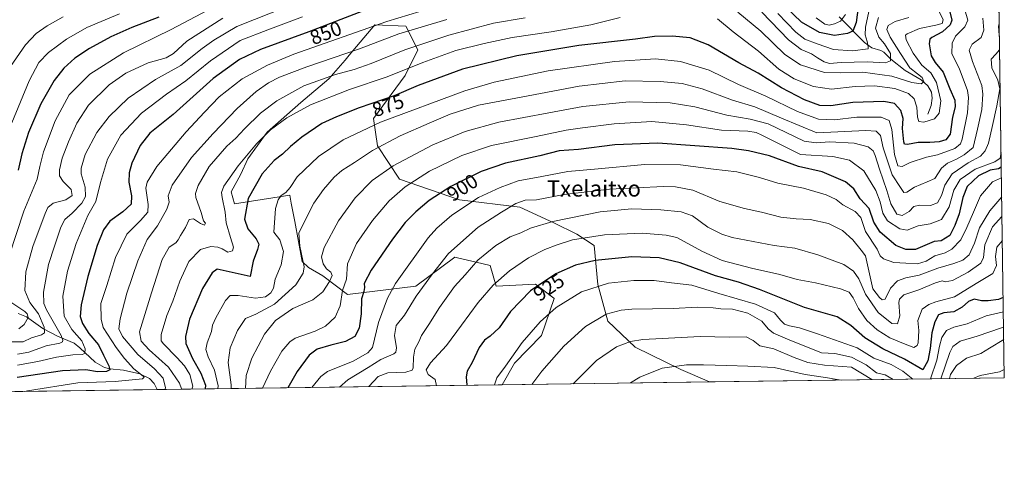
# Model space of a CAD drawing. Units: metres. Extents: x 593204 to 596627, y 4773024 to 4775384.
# Drawn here: x 596141 to 596627, y 4773024 to 4773248 of the extents above; entities that cross this region are included whole.
import ezdxf
from ezdxf.enums import TextEntityAlignment as Align

# ---------------------------------------------------------------- set-up
doc = ezdxf.new("R2010")
doc.units = ezdxf.units.M
doc.header["$MEASUREMENT"] = 0
for name, color, linetype, lineweight in [('Arbolado forestal CxS', 92, 'Continuous', 0), ('Comarca CxS', 21, 'Continuous', 0), ('Comunidad Autónoma CxS', 142, 'Continuous', 0), ('Corriente natural lineal', 142, 'Continuous', 13), ('Curva de nivel maestra', 30, 'Continuous', 30), ('Curva de nivel normal', 30, 'Continuous', 0), ('Municipio CxS', 4, 'Continuous', 0), ('Provincia CxS', 1, 'Continuous', 0), ('Rótulo de curva de nivel directora', 7, 'Continuous', 0), ('Texto cartográfico', 7, 'Continuous', 0)]:
    doc.layers.add(name, color=color, linetype=linetype, lineweight=lineweight)
doc.styles.add('Style-Arial', font='txt')

# ---------------------------------------------------------------- blocks, each defined once
blk = doc.blocks.new('*U6')
at = {"layer": 'Arbolado forestal CxS', "color": 92, "linetype": 'Continuous', "lineweight": 0}
blk.add_polyline3d([(596620.0864000004, 4773537.029200001, 928.7592000000004), (596626.7100000001, 4773070.82, 945.885500000004), (596481.1984000001, 4773068.795600001, 947.2075000000042), (596467.0104, 4773074.847899999, 945.2911000000023), (596444.5208999999, 4773086.008300001, 940.3776000000071), (596431.0208999999, 4773098.738299999, 935.5890999999974), (596426.0328000003, 4773116.907099999, 928.8503999999957), (596424.2808999997, 4773136.233100001, 921.1212999999989), (596415.5817, 4773141.712099999, 918.0917999999948), (596404.3356, 4773147.2917, 914.4575999999943), (596387.4426999995, 4773155.021299999, 909.7578000000068), (596357.6331000002, 4773158.768100001, 902.5265999999974), (596328.0887000002, 4773168.9243, 892.1613999999972), (596317.2928999999, 4773185.397700001, 883.560500000007), (596315.3028999995, 4773198.955499999, 877.4444999999978), (596330.8413000006, 4773220.163100001, 870.2030999999989), (596337.0982999997, 4773232.753699999, 865.5825000000042), (596331.2094999999, 4773244.5407, 856.9257999999973), (596315.9332999998, 4773245.145500001, 853.5987000000023), (596303.1675000006, 4773230.087300001, 859.2348000000056), (596301.1908999998, 4773227.756300001, 860.001000000004), (596293.1555000005, 4773218.4463, 864.137600000002), (596279.2873000001, 4773206.798900001, 867.2967999999966), (596262.7411000002, 4773192.049100001, 869.0359000000027), (596253.2751000002, 4773178.944900001, 869.9618000000047), (596249.7748999996, 4773171.381100001, 870.9443000000028), (596244.9501, 4773162.585700001, 871.1742999999988), (596246.6206999999, 4773156.7437, 872.8604999999952), (596273.9080999997, 4773160.9573, 880.0590999999986), (596274.6529000001, 4773156.9849, 881.0966999999946), (596276.3343000002, 4773148.015100001, 882.9106999999932), (596280.0253, 4773128.321699999, 883.9179000000004), (596283.0828999998, 4773125.262900001, 885.2391000000061), (596290.2181000002, 4773121.183499999, 888.1156000000047), (596302.4521000005, 4773112.004699999, 895.122000000003), (596336.0944999997, 4773116.084899999, 908.1236000000064), (596355.4639999997, 4773130.362299999, 910.6359999999986), (596356.7610999999, 4773130.0571, 911.0905999999959), (596365.9024999999, 4773127.9057, 914.202099999995), (596372.7953000005, 4773126.283500001, 916.2127999999939), (596375.8532999996, 4773116.085700001, 919.6796999999933), (596395.2222999996, 4773117.104900001, 924.0191000000051), (596404.2326999997, 4773110.093900001, 927.8071999999958), (596404.3973000003, 4773109.9659, 927.874800000005), (596398.2172999998, 4773091.692100001, 930.8377999999939), (596384.9051000001, 4773078.097899999, 930.436400000006), (596378.7977, 4773067.370999999, 930.6579000000056), (595798.6481, 4773059.299900001, 790.8916000000027)], dxfattribs=at)
blk = doc.blocks.new('*U13')
at = {"layer": 'Arbolado forestal CxS', "color": 92, "linetype": 'Continuous', "lineweight": 0}
blk.add_polyline3d([(596328.0887000002, 4773168.9243, 892.1613999999972), (596357.6331000002, 4773158.768100001, 902.5265999999974), (596387.4426999995, 4773155.021299999, 909.7578000000068), (596404.3356, 4773147.2917, 914.4575999999943), (596415.5817, 4773141.712099999, 918.0917999999948), (596424.2808999997, 4773136.233100001, 921.1212999999989), (596426.0328000003, 4773116.907099999, 928.8503999999957), (596431.0208999999, 4773098.738299999, 935.5890999999974), (596444.5208999999, 4773086.008300001, 940.3776000000071), (596467.0104, 4773074.847899999, 945.2911000000023), (596481.1984000001, 4773068.795600001, 947.2075000000042), (596378.7977, 4773067.370999999, 930.6579000000056), (596384.9051000001, 4773078.097899999, 930.436400000006), (596398.2172999998, 4773091.692100001, 930.8377999999939), (596404.3973000003, 4773109.9659, 927.874800000005), (596404.2326999997, 4773110.093900001, 927.8071999999958), (596395.2222999996, 4773117.104900001, 924.0191000000051), (596375.8532999996, 4773116.085700001, 919.6796999999933), (596372.7953000005, 4773126.283500001, 916.2127999999939), (596365.9024999999, 4773127.9057, 914.202099999995), (596356.7610999999, 4773130.0571, 911.0905999999959), (596355.4639999997, 4773130.362299999, 910.6359999999986), (596336.0944999997, 4773116.084899999, 908.1236000000064), (596302.4521000005, 4773112.004699999, 895.122000000003), (596290.2181000002, 4773121.183499999, 888.1156000000047), (596283.0828999998, 4773125.262900001, 885.2391000000061), (596280.0253, 4773128.321699999, 883.9179000000004), (596276.3343000002, 4773148.015100001, 882.9106999999932), (596274.6529000001, 4773156.9849, 881.0966999999946), (596273.9080999997, 4773160.9573, 880.0590999999986), (596246.6206999999, 4773156.7437, 872.8604999999952), (596244.9501, 4773162.585700001, 871.1742999999988), (596249.7748999996, 4773171.381100001, 870.9443000000028), (596253.2751000002, 4773178.944900001, 869.9618000000047), (596262.7411000002, 4773192.049100001, 869.0359000000027), (596279.2873000001, 4773206.798900001, 867.2967999999966), (596293.1555000005, 4773218.4463, 864.137600000002), (596301.1908999998, 4773227.756300001, 860.001000000004), (596303.1675000006, 4773230.087300001, 859.2348000000056), (596315.9332999998, 4773245.145500001, 853.5987000000023), (596331.2094999999, 4773244.5407, 856.9257999999973), (596337.0982999997, 4773232.753699999, 865.5825000000042), (596330.8413000006, 4773220.163100001, 870.2030999999989), (596315.3028999995, 4773198.955499999, 877.4444999999978), (596317.2928999999, 4773185.397700001, 883.560500000007)], close=True, dxfattribs=at)

msp = doc.modelspace()

# ---------------------------------------------------------------- linework, layer by layer
at = {"layer": 'Arbolado forestal CxS', "color": 92, "linetype": 'Continuous', "lineweight": 0, "extrusion": (-0.0005214534367901913, 0.03670306021160768, 0.9993260796443854), "elevation": 175820.4407008248, "flags": 128}
msp.add_lwpolyline([(-664372.3775288812, -4761334.757800753), (-664372.3775288812, -4760868.187119726)], dxfattribs=at)
at = {"layer": 'Arbolado forestal CxS', "color": 92, "linetype": 'Continuous', "lineweight": 0, "extrusion": (-0.394643632810223, -0.005490238727805636, 0.9188178602753984), "elevation": -260707.2694462201, "flags": 128}
msp.add_lwpolyline([(-4764309.593343833, 609283.5816642599), (-4764309.593343833, 609098.1695268096)], dxfattribs=at)
at = {"layer": 'Arbolado forestal CxS', "color": 92, "linetype": 'Continuous', "lineweight": 0, "extrusion": (-0.159515232185309, -0.002219176022206895, 0.9871929730091525), "elevation": -104805.0400925053, "flags": 128}
msp.add_lwpolyline([(-4764309.519857544, 654482.3506735554), (-4764309.519857543, 654378.6113724881)], dxfattribs=at)
at = {"layer": 'Arbolado forestal CxS', "color": 92, "linetype": 'Continuous', "lineweight": 0, "extrusion": (0.009083053440817467, 0.0001263660998757014, 0.9999587402347159), "elevation": 6968.19310808931, "flags": 128}
msp.add_lwpolyline([(596593.5065567571, 4773069.977565738), (596447.9889515731, 4773067.953165723)], dxfattribs=at)
at = {"layer": 'Arbolado forestal CxS', "color": 92, "linetype": 'Continuous', "lineweight": 0, "extrusion": (-0.1603513734536977, -0.002230838646252133, 0.9870574757279574), "elevation": -105404.4011894558, "flags": 128}
msp.add_lwpolyline([(-4764309.395010784, 654110.5889013959), (-4764309.395010784, 653695.3691528593)], dxfattribs=at)
at = {"layer": 'Arbolado forestal CxS', "color": 92, "linetype": 'Continuous', "lineweight": 0}
msp.add_polyline3d([(596481.1980999997, 4773068.795700001, 947.2075000000042), (596467.0104, 4773074.847899999, 945.2911000000023), (596444.5208999999, 4773086.008300001, 940.3776000000071), (596431.0208999999, 4773098.738299999, 935.5890999999974), (596426.0328000003, 4773116.907099999, 928.8503999999957), (596424.2808999997, 4773136.233100001, 921.1212999999989), (596415.5817, 4773141.712099999, 918.0917999999948), (596404.3356, 4773147.2917, 914.4575999999943), (596387.4426999995, 4773155.021299999, 909.7578000000068), (596357.6331000002, 4773158.768100001, 902.5265999999974), (596328.0887000002, 4773168.9243, 892.1613999999972), (596317.2928999999, 4773185.397700001, 883.560500000007), (596315.3028999995, 4773198.955499999, 877.4444999999978), (596330.8413000006, 4773220.163100001, 870.2030999999989), (596337.0982999997, 4773232.753699999, 865.5825000000042), (596331.2094999999, 4773244.5407, 856.9257999999973), (596315.9332999998, 4773245.145500001, 853.5987000000023), (596303.1675000006, 4773230.087300001, 859.2348000000056), (596301.1908999998, 4773227.756300001, 860.001000000004), (596293.1555000005, 4773218.4463, 864.137600000002), (596279.2873000001, 4773206.798900001, 867.2967999999966), (596262.7411000002, 4773192.049100001, 869.0359000000027), (596253.2751000002, 4773178.944900001, 869.9618000000047), (596249.7748999996, 4773171.381100001, 870.9443000000028), (596244.9501, 4773162.585700001, 871.1742999999988), (596246.6206999999, 4773156.7437, 872.8604999999952), (596273.9080999997, 4773160.9573, 880.0590999999986), (596274.6529000001, 4773156.9849, 881.0966999999946), (596276.3343000002, 4773148.015100001, 882.9106999999932), (596280.0253, 4773128.321699999, 883.9179000000004), (596283.0828999998, 4773125.262900001, 885.2391000000061), (596290.2181000002, 4773121.183499999, 888.1156000000047), (596302.4521000005, 4773112.004699999, 895.122000000003), (596336.0944999997, 4773116.084899999, 908.1236000000064), (596355.4639999997, 4773130.362299999, 910.6359999999986), (596356.7610999999, 4773130.0571, 911.0905999999959), (596365.9024999999, 4773127.9057, 914.202099999995), (596372.7953000005, 4773126.283500001, 916.2127999999939), (596375.8532999996, 4773116.085700001, 919.6796999999933), (596395.2222999996, 4773117.104900001, 924.0191000000051), (596404.2326999997, 4773110.093900001, 927.8071999999958), (596404.3973000003, 4773109.9659, 927.874800000005), (596398.2172999998, 4773091.692100001, 930.8377999999939), (596384.9051000001, 4773078.097899999, 930.436400000006), (596378.7977, 4773067.371099999, 930.6579000000056)], dxfattribs=at)
msp.add_polyline3d([(596481.1980999997, 4773068.795700001, 947.2075000000042), (596467.0104, 4773074.847899999, 945.2911000000023), (596444.5208999999, 4773086.008300001, 940.3776000000071), (596431.0208999999, 4773098.738299999, 935.5890999999974), (596426.0328000003, 4773116.907099999, 928.8503999999957), (596424.2808999997, 4773136.233100001, 921.1212999999989), (596415.5817, 4773141.712099999, 918.0917999999948), (596404.3356, 4773147.2917, 914.4575999999943), (596387.4426999995, 4773155.021299999, 909.7578000000068), (596357.6331000002, 4773158.768100001, 902.5265999999974), (596328.0887000002, 4773168.9243, 892.1613999999972), (596317.2928999999, 4773185.397700001, 883.560500000007), (596315.3028999995, 4773198.955499999, 877.4444999999978), (596330.8413000006, 4773220.163100001, 870.2030999999989), (596337.0982999997, 4773232.753699999, 865.5825000000042), (596331.2094999999, 4773244.5407, 856.9257999999973), (596315.9332999998, 4773245.145500001, 853.5987000000023), (596303.1675000006, 4773230.087300001, 859.2348000000056), (596301.1908999998, 4773227.756300001, 860.001000000004), (596293.1555000005, 4773218.4463, 864.137600000002), (596279.2873000001, 4773206.798900001, 867.2967999999966), (596262.7411000002, 4773192.049100001, 869.0359000000027), (596253.2751000002, 4773178.944900001, 869.9618000000047), (596249.7748999996, 4773171.381100001, 870.9443000000028), (596244.9501, 4773162.585700001, 871.1742999999988), (596246.6206999999, 4773156.7437, 872.8604999999952), (596273.9080999997, 4773160.9573, 880.0590999999986), (596274.6529000001, 4773156.9849, 881.0966999999946), (596276.3343000002, 4773148.015100001, 882.9106999999932), (596280.0253, 4773128.321699999, 883.9179000000004), (596283.0828999998, 4773125.262900001, 885.2391000000061), (596290.2181000002, 4773121.183499999, 888.1156000000047), (596302.4521000005, 4773112.004699999, 895.122000000003), (596336.0944999997, 4773116.084899999, 908.1236000000064), (596355.4639999997, 4773130.362299999, 910.6359999999986), (596356.7610999999, 4773130.0571, 911.0905999999959), (596365.9024999999, 4773127.9057, 914.202099999995), (596372.7953000005, 4773126.283500001, 916.2127999999939), (596375.8532999996, 4773116.085700001, 919.6796999999933), (596395.2222999996, 4773117.104900001, 924.0191000000051), (596404.2326999997, 4773110.093900001, 927.8071999999958), (596404.3973000003, 4773109.9659, 927.874800000005), (596398.2172999998, 4773091.692100001, 930.8377999999939), (596384.9051000001, 4773078.097899999, 930.436400000006), (596378.7977, 4773067.371099999, 930.6579000000056)], dxfattribs=at)
at = {"layer": 'Comarca CxS', "color": 21, "linetype": 'Continuous', "lineweight": 0, "flags": 128}
msp.add_lwpolyline([(593440.3045822945, 4775340.486228805), (595515.4512087646, 4775369.396314808), (596593.8400007406, 4775384.419982209), (596626.7100007412, 4773070.819982231), (595579.6413758681, 4773056.253085997), (593236.1300007149, 4773023.649982232)], dxfattribs=at)
at = {"layer": 'Comunidad Autónoma CxS', "color": 142, "linetype": 'Continuous', "lineweight": 0, "flags": 128}
msp.add_lwpolyline([(595579.6413758681, 4773056.253085997), (593236.1300007149, 4773023.649982232), (593222.8580416231, 4773991.967262507), (593204.4200007145, 4775337.199982208), (593440.3045822945, 4775340.486228805), (595515.4512087646, 4775369.396314808), (596593.8400007406, 4775384.419982209), (596626.7100007412, 4773070.819982231)], close=True, dxfattribs=at)
at = {"layer": 'Corriente natural lineal', "color": 142, "linetype": 'Continuous', "lineweight": 13}
for points in [[(596589.0000999998, 4773201.0001, 868.6763000000066), (596590.5248999996, 4773205.321900001, 867.5534999999946), (596591.0431000004, 4773208.9965, 866.8264000000055), (596590.6935000002, 4773211.9091, 866.4321999999958), (596588.9347000001, 4773214.977700001, 866.3846000000049), (596585.6086999997, 4773218.019300001, 865.5996000000014), (596577.7735000001, 4773222.5825, 862.9441999999982), (596570.7094999999, 4773228.110099999, 859.499800000005), (596567.2163000006, 4773231.703700001, 856.9364999999962), (596565.7087000003, 4773232.4691, 856.1772999999957), (596561.3356999997, 4773233.780900001, 855.0458000000071), (596557.6882999997, 4773236.363299999, 853.7905000000028), (596545.1312999995, 4773249.048699999, 842.9291999999988)], [(596208.4541999997, 4773065.0012, 857.4790999999968), (596206.9779000003, 4773067.983100001, 856.5703000000068), (596204.7143000001, 4773070.485900001, 856.5714000000008), (596199.9249, 4773072.717499999, 855.1760000000068), (596191.8444999997, 4773074.5943, 852.8171000000002), (596185.0919000005, 4773075.215100001, 850.0455999999976), (596182.4367000004, 4773075.912699999, 849.0788000000031), (596177.7411000002, 4773078.5121, 847.0442000000039), (596170.3085000003, 4773085.606699999, 844.1573999999965), (596167.4732999997, 4773087.8661, 842.7632000000013), (596159.1727, 4773091.4167, 839.1203999999999), (596152.0438999999, 4773095.105699999, 834.2069000000047), (596143.9722999996, 4773100.933300001, 830.059500000003), (596139.8384999996, 4773102.610300001, 828.6111999999994)]]:
    msp.add_polyline3d(points, dxfattribs=at)
at = {"layer": 'Curva de nivel maestra', "color": 30, "linetype": 'Continuous', "lineweight": 30, "flags": 128}
for points, elevation in [([(596555.25, 4773259.130100001), (596553.5099999999, 4773246.360099999), (596551.9500000002, 4773242.0701), (596549.2300000006, 4773240.8201), (596542.8799999999, 4773239.9301), (596535.4000000004, 4773241.370100001), (596526.5800000001, 4773246.4901), (596518.4800000006, 4773254.110099999)], 850), ([(596309.8399999999, 4773251.920100001), (596283.3799999999, 4773241.7401), (596259.5, 4773232.890100001), (596249.0499999998, 4773227.9801), (596236.0999999996, 4773218.610099999), (596216.3200000003, 4773200.920100001), (596204.75, 4773191.5601), (596200, 4773185.5001), (596195.9500000002, 4773176.890100001), (596194.6100000005, 4773171.9801), (596194.4000000004, 4773167.470100001), (596195.6900000004, 4773160.700099999), (596195.6100000005, 4773156.5701), (596191.4800000006, 4773152.8301), (596185.1100000005, 4773148.100099999), (596181.9600000001, 4773143.970100001), (596178.8099999996, 4773136.140100001), (596174.2199999997, 4773120.880100001), (596170.9600000001, 4773106.800100001), (596170.4000000004, 4773101.050100001), (596171.5899999999, 4773097.640100001), (596174.7000000002, 4773092.720100001), (596179.4400000004, 4773087.0701), (596181.9500000002, 4773081.970100001), (596184.5800000001, 4773076.7601), (596185.0800000001, 4773074.8301), (596183.4199999999, 4773073.950099999), (596178.9000000004, 4773073.780099999), (596173.2699999996, 4773074.6801), (596161.6399999997, 4773074.270099999), (596139.2300000006, 4773070.9101)], 850), ([(596598.8300000001, 4773255.540100001), (596600.8600000005, 4773247.520099999), (596599.9800000006, 4773245.140100001), (596596.2000000002, 4773241.670100001), (596590.8799999999, 4773238.870100001), (596590, 4773238.130100001), (596589.5599999996, 4773235.8201), (596590.6200000001, 4773229.8201), (596592.5599999996, 4773226.4901), (596596.4600000001, 4773221.8201), (596599.8399999999, 4773213.590100001), (596602.29, 4773207.9101), (596602.5199999996, 4773204.590100001), (596601.1900000004, 4773199.610099999), (596599.9299999997, 4773191.220100001), (596597.8700000001, 4773188.340100001), (596594.4800000006, 4773187.420100001), (596589.8700000001, 4773186.9801), (596584.1100000005, 4773187.0601), (596578.9500000002, 4773185.960100001), (596577.5099999999, 4773186.220100001), (596577.1500000004, 4773187.3201), (596576.4400000004, 4773194.0001), (596576.7400000002, 4773198.8201), (596575.6900000004, 4773202.840100001), (596572.4699999997, 4773206.3201), (596567.1600000003, 4773207.3201), (596551.9600000001, 4773206.770099999), (596541.04, 4773205.0801), (596535.6200000001, 4773205.3301), (596528.1299999999, 4773208.170100001), (596516.7199999997, 4773214.0101), (596505.1799999997, 4773221.2601), (596495.6299999999, 4773226.4301), (596480.54, 4773235.290100001), (596471.6699999999, 4773238.710100001), (596462.79, 4773239.5001), (596453.9299999997, 4773239.3101), (596444.6900000004, 4773238.140100001), (596416.5800000001, 4773234.940099999), (596386.0099999999, 4773229.800100001), (596359.2699999996, 4773223.1801), (596337.2699999996, 4773215.110099999), (596325.4400000004, 4773210.130100001), (596308.1100000005, 4773204.0701), (596296.9000000004, 4773199.670100001), (596289.7000000002, 4773196.4001), (596279.8899999997, 4773189.6601), (596274.2199999997, 4773184.9901), (596270.3200000003, 4773181.200099999), (596266.2100000001, 4773178.1501), (596260.2300000006, 4773171.4901), (596253.3700000001, 4773159.3201), (596251.4900000002, 4773149.1501), (596253.1299999999, 4773144.3201), (596257.3200000003, 4773139.4901), (596258.5899999999, 4773136.8201), (596257.9100000003, 4773134.1501), (596255.8499999996, 4773128.420100001), (596254.3200000003, 4773120.8201), (596238.1399999997, 4773124.4901), (596235.6299999999, 4773122.670100001), (596230.8600000005, 4773114.960100001), (596224.4800000006, 4773099.8201), (596222.5, 4773091.140100001), (596222.54, 4773087.780099999), (596225.8899999997, 4773080.340100001), (596230.0099999999, 4773073.120100001), (596232.29, 4773067.1501), (596232.0679000001, 4773065.3299)], 875), ([(596209.2400000002, 4773249.0001), (596195.9600000001, 4773243.8101), (596185.5700000003, 4773239.220100001), (596175.0199999996, 4773233.470100001), (596167.7599999999, 4773228.6601), (596162.3600000005, 4773223.6601), (596157.5499999998, 4773217.610099999), (596150.9199999999, 4773206.200099999), (596144.9400000004, 4773192.0001), (596141.6399999997, 4773181.350099999), (596139.7199999997, 4773173.4301)], 825), ([(596625.2318000002, 4773174.866699999), (596623.7800000003, 4773173.940099999), (596619.7800000003, 4773173.3101), (596614.0099999999, 4773170.540100001), (596608.3899999997, 4773165.2401), (596606.1900000004, 4773159.9301), (596604.4400000004, 4773151.7301), (596602.2800000003, 4773146.0101), (596599.7599999999, 4773141.020099999), (596595.5599999996, 4773138.540100001), (596592.1100000005, 4773138.210100001), (596582.9400000004, 4773134.2301), (596578.0999999996, 4773134.200099999), (596573.0899999999, 4773136.220100001), (596565.4800000006, 4773142.780099999), (596562.3499999996, 4773147.710100001), (596559.9500000002, 4773154.4301), (596555.5899999999, 4773159.2401), (596552.3399999999, 4773164.210100001), (596548.2800000003, 4773167.640100001), (596536.8200000003, 4773172.550100001), (596525.1100000005, 4773175.100099999), (596510.7800000003, 4773180.520099999), (596500.3600000005, 4773182.9901), (596492.1100000005, 4773183.9901), (596455.6799999997, 4773186.7401), (596434.3799999999, 4773185.880100001), (596416.4800000006, 4773183.5101), (596406.9500000002, 4773182.9901), (596397.3600000005, 4773180.4001), (596380.3899999997, 4773176.870100001), (596368.4400000004, 4773172.770099999), (596353.4400000004, 4773165.300100001), (596342.7400000002, 4773158.360099999), (596336.0800000001, 4773152.840100001), (596330.9600000001, 4773147.550100001), (596324.5800000001, 4773139.360099999), (596314.1100000005, 4773123.950099999), (596310.5800000001, 4773117.4001), (596310.7599999999, 4773115.4801), (596310.4800000006, 4773113.4101), (596309.2599999999, 4773109.8201), (596309.1299999999, 4773102.370100001), (596308.1399999997, 4773095.370100001), (596306.0199999996, 4773091.140100001), (596301.5, 4773088.8101), (596294.2000000002, 4773087.0001), (596287.4600000001, 4773084.9001), (596283.4900000002, 4773081.960100001), (596277.5800000001, 4773073.860099999), (596272.9430999998, 4773065.898600001)], 900), ([(596626.1473000003, 4773110.428500001), (596623.8099999996, 4773109.4901), (596618.6699999999, 4773108.800100001), (596615.5099999999, 4773108.890100001), (596611.7599999999, 4773109.620100001), (596609.0599999996, 4773108.470100001), (596605.9600000001, 4773105.640100001), (596601.8099999996, 4773103.470100001), (596596.9199999999, 4773102.920100001), (596594.1799999997, 4773101.860099999), (596592.3700000001, 4773098.520099999), (596590.9500000002, 4773092.950099999), (596590.0499999998, 4773085.270099999), (596588.9000000004, 4773079.280099999), (596586.4000000004, 4773074.8201), (596577.4600000001, 4773080.020099999), (596566.7100000001, 4773085.0801), (596557.8899999997, 4773090.600099999), (596550.8899999997, 4773096.640100001), (596544.1600000003, 4773100.890100001), (596528.1100000005, 4773105.5601), (596505.7800000003, 4773114.4001), (596495.4400000004, 4773118.0801), (596484.1100000005, 4773121.2401), (596466.6600000003, 4773127.530099999), (596456.3600000005, 4773130.0601), (596442.8600000005, 4773130.520099999), (596424.7000000002, 4773128.700099999), (596414.9299999997, 4773126.4901), (596405.3200000003, 4773122.200099999), (596392.7800000003, 4773113.710100001), (596382.9699999997, 4773103.620100001), (596377.2800000003, 4773095.5601), (596372.8600000005, 4773091.300100001), (596370.0899999999, 4773089.4101), (596367.4699999997, 4773085.7601), (596363.9699999997, 4773078.350099999), (596361.54, 4773074.020099999), (596360.9400000004, 4773071.370100001), (596361.3925000001, 4773067.129100001)], 925), ([(596272.9430999998, 4773065.898600001), (596272.9430000001, 4773065.8983)], 900)]:
    msp.add_lwpolyline(points, dxfattribs=dict(at, elevation=elevation))
at = {"layer": 'Curva de nivel normal', "color": 30, "linetype": 'Continuous', "lineweight": 0, "flags": 128}
for points, elevation in [([(596370.7100000001, 4773261.75), (596321.8499999996, 4773246.710000001), (596275.8899999997, 4773230.600000001), (596262.8300000001, 4773225.140000001), (596250.4299999997, 4773218.51), (596239.1200000001, 4773209.65), (596231.8799999999, 4773201.99), (596222.8200000003, 4773192.34), (596208.3099999996, 4773175.15), (596203.5199999996, 4773167.49), (596202.8600000005, 4773164.550000001), (596204, 4773156.41), (596203.7800000003, 4773152.550000001), (596200.1799999997, 4773148.49), (596193.4800000006, 4773141.82), (596187.8300000001, 4773130.15), (596183.5899999999, 4773116.480000001), (596180.7000000002, 4773107.52), (596180.7599999999, 4773099.810000001), (596181.8499999996, 4773095.699999999), (596188.2300000006, 4773085.83), (596192.2400000002, 4773080.300000001), (596196.9600000001, 4773075.180000001), (596201.54, 4773071.699999999), (596202.0800000001, 4773071.060000001), (596201.1900000004, 4773070.369999999), (596196.0899999999, 4773069.83), (596187.6900000004, 4773069.039999999), (596169.2699999996, 4773068.4), (596144.4900000002, 4773064.33), (596142.8706999999, 4773064.0888)], 855), ([(596236.2999999998, 4773253.779999999), (596215.2999999998, 4773242.850000001), (596191.7699999996, 4773231.289999999), (596175.2599999999, 4773220.850000001), (596165.0199999996, 4773210.49), (596158.0999999996, 4773197.699999999), (596152.3499999996, 4773182.380000001), (596150.5199999996, 4773175.17), (596149.1200000001, 4773168.859999999), (596142.5199999996, 4773153.15), (596135.2800000003, 4773130.980000001)], 830), ([(596139.4400000004, 4773082.5), (596145.1100000005, 4773083.4), (596153.6200000001, 4773086.58), (596160.3200000003, 4773087.91), (596161.7300000006, 4773088.539999999), (596161.8399999999, 4773089.34), (596161, 4773091.640000001), (596153.8200000003, 4773104.42), (596152.4500000002, 4773107.49), (596152.2400000002, 4773113.140000001), (596154.7199999997, 4773126.82), (596157.6600000003, 4773135.82), (596160.9000000004, 4773145.15), (596162.9199999999, 4773148.949999999), (596166.5099999999, 4773152.17), (596171.2699999996, 4773157.140000001), (596173.0099999999, 4773160.310000001), (596172.9000000004, 4773164.980000001), (596170.9000000004, 4773171.49), (596170.9699999997, 4773174.359999999), (596172.8799999999, 4773181.15), (596178.6299999999, 4773191.930000001), (596184.7199999997, 4773199.91), (596194.04, 4773208.960000001), (596207.5899999999, 4773218.199999999), (596220.0800000001, 4773225.130000001), (596230.5800000001, 4773233.390000001), (596236.4199999999, 4773237.640000001), (596247.6900000004, 4773244.350000001), (596273.1100000005, 4773254.289999999)], 840), ([(596607.2999999998, 4773252.49), (596608.6200000001, 4773247.49), (596607.2000000002, 4773244.15), (596602.6299999999, 4773239.49), (596600.9000000004, 4773236.130000001), (596600.8499999996, 4773230.75), (596604.4000000004, 4773223.779999999), (596608.5599999996, 4773212.77), (596609.0599999996, 4773209.210000001), (596608.54, 4773201.609999999), (596605.8399999999, 4773188.689999999), (596605.0599999996, 4773186.380000001), (596602.3399999999, 4773184.109999999), (596593.7199999997, 4773180.91), (596588.3499999996, 4773179.800000001), (596580.29, 4773177.100000001), (596576.25, 4773175.180000001), (596574.1600000003, 4773175.49), (596572.4800000006, 4773181.17), (596571.1500000004, 4773193.380000001), (596569.9400000004, 4773197.9), (596565.9600000001, 4773199.49), (596553.8399999999, 4773199.550000001), (596542.8200000003, 4773198.25), (596534.9000000004, 4773198.529999999), (596524.5899999999, 4773202.310000001), (596508.9199999999, 4773209.890000001), (596495.5199999996, 4773215.600000001), (596480.9699999997, 4773222.800000001), (596466.9100000003, 4773227.08), (596454.5599999996, 4773228.27), (596434.3200000003, 4773227), (596401.4400000004, 4773222.49), (596374.8499999996, 4773216.789999999), (596360.3099999996, 4773212.600000001), (596318.6900000004, 4773197.039999999), (596300.2000000002, 4773188.33), (596288.0899999999, 4773180.109999999), (596277.6100000005, 4773170.100000001), (596274.0700000003, 4773164.83), (596272, 4773162.4), (596269.7199999997, 4773160.779999999), (596268.2100000001, 4773158.67), (596266.9199999999, 4773154.359999999), (596266.0800000001, 4773142.82), (596269.0800000001, 4773138.970000001), (596270.8200000003, 4773133.27), (596269.6200000001, 4773126.59), (596266.6799999997, 4773119.51), (596265.8799999999, 4773115.15), (596264.5, 4773112.779999999), (596261.8700000001, 4773110.800000001), (596256.9299999997, 4773110.180000001), (596248.4000000004, 4773111.4), (596244.4400000004, 4773111.539999999), (596242.1600000003, 4773108.960000001), (596237.3200000003, 4773100.49), (596235.7000000002, 4773096.76), (596235.2000000002, 4773093.67), (596233.1299999999, 4773088.140000001), (596232.4900000002, 4773084.75), (596233.5999999996, 4773081.15), (596236.6600000003, 4773074.65), (596238.5999999996, 4773066.82), (596238.3622000003, 4773065.417400001)], 880), ([(596594.0800000001, 4773252.66), (596596.4500000002, 4773247.67), (596595.9800000006, 4773245.76), (596592.9800000006, 4773244.980000001), (596584.7699999996, 4773243.4), (596578.7699999996, 4773240.74), (596577.9900000002, 4773239.960000001), (596578.2400000002, 4773237.76), (596581.7400000002, 4773231.15), (596586.0700000003, 4773225.27), (596590.3799999999, 4773221.449999999), (596593.2199999997, 4773216.59), (596595.3799999999, 4773207.65), (596594.5700000003, 4773201.49), (596592.2999999998, 4773198.789999999), (596587.0300000003, 4773197.08), (596584.5700000003, 4773197.32), (596583.8099999996, 4773199.539999999), (596583.4800000006, 4773204.5), (596582.1600000003, 4773208.59), (596579.4600000001, 4773211.17), (596572.6399999997, 4773213.74), (596562.6500000004, 4773214.960000001), (596553.1100000005, 4773214.76), (596541.3099999996, 4773213.42), (596532.5499999998, 4773214.600000001), (596522.9000000004, 4773218.52), (596515.4199999999, 4773223.310000001), (596505.3399999999, 4773232.16), (596492.8200000003, 4773241.630000001), (596485.1200000001, 4773248.02)], 870), ([(596579.5800000001, 4773248.77), (596572.8300000001, 4773246.82), (596569.4400000004, 4773244.859999999), (596568.6600000003, 4773242.869999999), (596570.3399999999, 4773239.100000001), (596575.4800000006, 4773231.050000001), (596580.04, 4773223.84), (596583.9100000003, 4773220.970000001), (596586.2199999997, 4773219.07), (596586.9600000001, 4773217.02), (596585.6399999997, 4773215.949999999), (596581.1100000005, 4773216.640000001), (596571.1100000005, 4773219.720000001), (596556.9000000004, 4773221.720000001), (596545.8899999997, 4773221.49), (596537.9800000006, 4773221.52), (596526.0099999999, 4773225.359999999), (596518.3099999996, 4773230.51), (596506.5, 4773242.07), (596495.2199999997, 4773251.350000001)], 865), ([(596564.5199999996, 4773248.800000001), (596563.0499999998, 4773243.41), (596564.6900000004, 4773239.09), (596567.6100000005, 4773235.710000001), (596570.54, 4773231.039999999), (596570.5199999996, 4773227.359999999), (596568.0300000003, 4773226.350000001), (596558.9800000006, 4773226.789999999), (596546.1100000005, 4773226.560000001), (596540.4400000004, 4773226.109999999), (596537.7800000003, 4773226.83), (596534.4600000001, 4773228.789999999), (596531.4400000004, 4773230.83), (596526.4400000004, 4773232.949999999), (596520.1500000004, 4773237.800000001), (596506.9299999997, 4773251.369999999)], 860), ([(596559.8600000005, 4773251.789999999), (596558.2000000002, 4773243.99), (596558.0599999996, 4773240.230000001), (596559.0499999998, 4773236.960000001), (596559.4699999997, 4773234.27), (596559.5499999998, 4773233.25), (596551.8200000003, 4773232.310000001), (596542.4400000004, 4773232.970000001), (596534.3399999999, 4773235.800000001), (596528.2300000006, 4773238.140000001), (596523.8200000003, 4773241.439999999), (596514.9699999997, 4773250.779999999)], 855), ([(596240.7800000003, 4773248.449999999), (596223.1100000005, 4773237.130000001), (596216.4600000001, 4773230.960000001), (596212.9000000004, 4773228.800000001), (596203.9800000006, 4773226.390000001), (596192.9400000004, 4773221.210000001), (596184.79, 4773215.49), (596174.5199999996, 4773205.49), (596168.7199999997, 4773196.550000001), (596164.6500000004, 4773187.41), (596161.5599999996, 4773179.220000001), (596160.1399999997, 4773173.449999999), (596160.1399999997, 4773170.550000001), (596162.0499999998, 4773167.76), (596165.9699999997, 4773163.869999999), (596166.4800000006, 4773160.880000001), (596163.2599999999, 4773158.640000001), (596157.1100000005, 4773157.109999999), (596154.5199999996, 4773154.930000001), (596153.1100000005, 4773152), (596146.9800000006, 4773135.66), (596143.6399999997, 4773123.08), (596143.0800000001, 4773113.92), (596145.5599999996, 4773107.930000001), (596149.8600000005, 4773102.380000001), (596152.6600000003, 4773095.83), (596152.8600000005, 4773093.050000001), (596151.25, 4773092.029999999), (596146.4400000004, 4773090.480000001), (596142.2999999998, 4773088.640000001), (596135.3099999996, 4773088.600000001)], 835), ([(596161.9400000004, 4773249.01), (596154.1699999999, 4773244.720000001), (596148.7300000006, 4773240.82), (596143.4600000001, 4773235.220000001), (596135.9900000002, 4773224.640000001)], 815), ([(596189.7800000003, 4773250.57), (596173.7800000003, 4773243.800000001), (596163.6699999999, 4773237.99), (596154.7000000002, 4773231.430000001), (596150.0700000003, 4773226.51), (596145.25, 4773217.49), (596136.6299999999, 4773196.82)], 820), ([(596280.2199999997, 4773249.039999999), (596263.1100000005, 4773242.680000001), (596249.4400000004, 4773237.460000001), (596234.7199999997, 4773227.4), (596222.54, 4773217.49), (596213.0499999998, 4773210.84), (596200.75, 4773201.470000001), (596190.5599999996, 4773190.609999999), (596183.9400000004, 4773178.850000001), (596180.4199999999, 4773167.350000001), (596178.0800000001, 4773157.880000001), (596174.2300000006, 4773150.91), (596168.5199999996, 4773137.15), (596164.1799999997, 4773123.49), (596161.9199999999, 4773111.109999999), (596162.4800000006, 4773101.300000001), (596166.3099999996, 4773094.66), (596171.2699999996, 4773089.02), (596172.9500000002, 4773085.130000001), (596172.7800000003, 4773083.039999999), (596171.4900000002, 4773082.27), (596166.8700000001, 4773082.130000001), (596158.6699999999, 4773081.050000001), (596149.4600000001, 4773078.800000001), (596139.4299999997, 4773077.029999999)], 845), ([(596351.3799999999, 4773247.720000001), (596327.7400000002, 4773240.609999999), (596308.2800000003, 4773233.33), (596282.29, 4773224.390000001), (596268.9000000004, 4773219.24), (596263.3799999999, 4773216.49), (596257.2699999996, 4773212.15), (596247.9000000004, 4773203.82), (596236.1299999999, 4773191.49), (596225.3200000003, 4773179.609999999), (596215.9199999999, 4773165.970000001), (596213.8099999996, 4773160.680000001), (596214.3099999996, 4773157.59), (596213.2699999996, 4773154.130000001), (596208.6500000004, 4773145.82), (596203.5, 4773139.130000001), (596198.8799999999, 4773128.59), (596193.5199999996, 4773112.560000001), (596190.1399999997, 4773099.99), (596189.4699999997, 4773095.060000001), (596191.3899999997, 4773091.24), (596198.9600000001, 4773082.359999999), (596207.1200000001, 4773075.289999999), (596211.4199999999, 4773070.699999999), (596212.5800000001, 4773065.890000001), (596212.1630999995, 4773065.052800001)], 860), ([(596390.1100000005, 4773248.59), (596374.4400000004, 4773246.039999999), (596352.4100000003, 4773239.99), (596330.6600000003, 4773232.74), (596314.0800000001, 4773226.039999999), (596305.7800000003, 4773223.130000001), (596296.4400000004, 4773220.67), (596280.7800000003, 4773214.949999999), (596267.4400000004, 4773207.57), (596259.5, 4773201.439999999), (596251.5199999996, 4773193.720000001), (596247.2800000003, 4773189.15), (596242.7800000003, 4773185.15), (596234.0999999996, 4773175.15), (596228.6200000001, 4773165.82), (596227.3600000005, 4773161.92), (596227.5199999996, 4773159.91), (596230.0899999999, 4773152.380000001), (596231.3799999999, 4773148.42), (596232.2300000006, 4773147.130000001), (596231.8399999999, 4773146.24), (596229.7800000003, 4773147), (596226.4400000004, 4773149.380000001), (596224.2000000002, 4773149.02), (596222.3799999999, 4773144.99), (596219.9100000003, 4773141.15), (596218.8799999999, 4773138.970000001), (596217.5800000001, 4773137.5), (596214.4199999999, 4773135.33), (596210.8600000005, 4773129.24), (596205.6799999997, 4773112.82), (596199.7699999996, 4773093.560000001), (596200.4699999997, 4773088.850000001), (596204.5300000003, 4773084.57), (596214, 4773076.050000001), (596219.3799999999, 4773068.09), (596220.4600000001, 4773065.300000001), (596220.3994000005, 4773065.167400001)], 865), ([(596436.9600000001, 4773248.74), (596422.6200000001, 4773245.109999999), (596403, 4773241.74), (596383.7599999999, 4773238.960000001), (596369.8799999999, 4773235.880000001), (596355.9500000002, 4773232.529999999), (596339.6600000003, 4773226.58), (596322.0700000003, 4773219.430000001), (596303.4400000004, 4773213.15), (596284.1100000005, 4773205.619999999), (596272.4400000004, 4773199.180000001), (596264.4400000004, 4773193.26), (596257.4400000004, 4773186.430000001), (596248.4400000004, 4773175.52), (596241.3300000001, 4773165.5), (596240.2400000002, 4773162.390000001), (596240.4500000002, 4773159.800000001), (596241.9800000006, 4773152.689999999), (596242.4600000001, 4773147.359999999), (596244.6699999999, 4773140.16), (596246.1200000001, 4773135.4), (596245.7100000001, 4773133.52), (596243.4000000004, 4773132.890000001), (596240.54, 4773134.58), (596238.3499999996, 4773135.4), (596234.8600000005, 4773135.640000001), (596229.8600000005, 4773134.26), (596224.0300000003, 4773128.220000001), (596219.6100000005, 4773118.600000001), (596216.2000000002, 4773108.630000001), (596213.1699999999, 4773101.550000001), (596210.4000000004, 4773092.25), (596210.3700000001, 4773089), (596211.4800000006, 4773087.52), (596218.1699999999, 4773080.91), (596221.9199999999, 4773076.680000001), (596224.5, 4773072.49), (596225.9699999997, 4773066.66), (596225.5321000004, 4773065.238800001)], 870), ([(596616.0800000001, 4773248.369999999), (596616.6600000003, 4773242.49), (596615.2599999999, 4773238.949999999), (596610.9199999999, 4773235.600000001), (596609.3200000003, 4773232.57), (596611.0099999999, 4773227.109999999), (596615.6200000001, 4773215.140000001), (596616.1799999997, 4773210.930000001), (596615.6100000005, 4773203.350000001), (596613.5199999996, 4773193.680000001), (596611.3499999996, 4773184.630000001), (596606.8600000005, 4773180.890000001), (596603.0899999999, 4773178.82), (596598.6200000001, 4773176.9), (596595.7599999999, 4773174.300000001), (596592.3300000001, 4773169.180000001), (596588.5899999999, 4773167.550000001), (596582.3799999999, 4773164.890000001), (596578.5599999996, 4773162.42), (596577.1600000003, 4773162.4), (596575.3799999999, 4773164.83), (596571.4199999999, 4773171.09), (596566.9199999999, 4773184.41), (596565.5899999999, 4773190.470000001), (596563.4900000002, 4773192.58), (596558.3099999996, 4773193.02), (596534.1100000005, 4773191.850000001), (596516.7199999997, 4773199.109999999), (596503.5599999996, 4773204.600000001), (596492.5099999999, 4773207.859999999), (596477.5899999999, 4773213.529999999), (596467.7300000006, 4773216.140000001), (596456.7800000003, 4773217.220000001), (596439.5499999998, 4773217.42), (596416.8700000001, 4773214.77), (596388.2199999997, 4773209.4), (596367.1100000005, 4773205.390000001), (596353.1100000005, 4773201.029999999), (596342.7800000003, 4773196.52), (596328.3899999997, 4773190.300000001), (596314.8099999996, 4773183.100000001), (596305.9100000003, 4773177.15), (596299.6600000003, 4773173.15), (596295.7800000003, 4773169.939999999), (596290.4900000002, 4773163.880000001), (596285.7800000003, 4773157.02), (596280.7699999996, 4773147.300000001), (596278.4400000004, 4773142.310000001), (596278.8799999999, 4773135.869999999), (596281, 4773125.59), (596280.5099999999, 4773122.529999999), (596276.8300000001, 4773116.720000001), (596266.4400000004, 4773107.24), (596257.1100000005, 4773102.220000001), (596252.1200000001, 4773100.039999999), (596248.1299999999, 4773094.180000001), (596244.4900000002, 4773085.609999999), (596243.4800000006, 4773078.32), (596244.9400000004, 4773067.41), (596244.8951000003, 4773065.508199999)], 885), ([(596548.2300000006, 4773250.220000001), (596545.9000000004, 4773246.939999999), (596542.8600000005, 4773245.560000001), (596540.25, 4773244.92), (596538.1200000001, 4773245.49), (596533.8499999996, 4773248.560000001)], 845), ([(596624.2252000002, 4773245.712900001), (596623.79, 4773244.41), (596624.1799999997, 4773240.050000001), (596624.3168000003, 4773239.271700001)], 890), ([(596624.4084000001, 4773232.822899999), (596622.4500000002, 4773230.65), (596620.1600000003, 4773228.180000001), (596620.4699999997, 4773223.850000001), (596623.5599999996, 4773217.82), (596624.4400000004, 4773213.5), (596623.0599999996, 4773205.15), (596620.7999999998, 4773195.49), (596618.9600000001, 4773186.720000001), (596617.3300000001, 4773182.91), (596614.9400000004, 4773180.279999999), (596608.9000000004, 4773176.980000001), (596601.04, 4773171.600000001), (596597.3899999997, 4773165.9), (596595.7000000002, 4773160.77), (596593.7300000006, 4773157.230000001), (596590.2699999996, 4773155.9), (596584.9100000003, 4773156.02), (596582.1100000005, 4773155.380000001), (596579.7199999997, 4773152.939999999), (596576.2199999997, 4773150.930000001), (596573.6799999997, 4773151.699999999), (596570.75, 4773156.689999999), (596568.7400000002, 4773163.359999999), (596565.0199999996, 4773173.810000001), (596562.9199999999, 4773180.58), (596561.8799999999, 4773182.99), (596559.4400000004, 4773184.810000001), (596552.5800000001, 4773186.76), (596540.5999999996, 4773187.34), (596533.8099999996, 4773186.859999999), (596527.8200000003, 4773187.74), (596510.1100000005, 4773196.17), (596501.2000000002, 4773198.58), (596489.7100000001, 4773200.49), (596473.9000000004, 4773204.57), (596461.6600000003, 4773206.609999999), (596441.4100000003, 4773207.119999999), (596418.6200000001, 4773204.83), (596401.8899999997, 4773201.600000001), (596377.0800000001, 4773197.02), (596360.5199999996, 4773192.52), (596344.54, 4773185.859999999), (596324.8799999999, 4773175.49), (596314.5199999996, 4773168.279999999), (596306.2100000001, 4773159.76), (596298.0199999996, 4773148.350000001), (596290.9699999997, 4773135.230000001), (596289.5599999996, 4773130.49), (596290.4699999997, 4773127.119999999), (596292.1100000005, 4773124.680000001), (596294.2599999999, 4773122.939999999), (596294.7800000003, 4773121.42), (596293.4900000002, 4773118.300000001), (596290.1600000003, 4773113.25), (596285.29, 4773109.34), (596275.3700000001, 4773105.109999999), (596266.7800000003, 4773099.17), (596261.4100000003, 4773092.390000001), (596255.1100000005, 4773080.5), (596252.3799999999, 4773071.9), (596252.1080999998, 4773065.6085)], 890), ([(596625.1292000003, 4773182.0858), (596624.6200000001, 4773179.359999999), (596622.1100000005, 4773177.560000001), (596612.4000000004, 4773173.92), (596604.9400000004, 4773168.720000001), (596601.7599999999, 4773163.460000001), (596599.5199999996, 4773155.310000001), (596595.7300000006, 4773149.060000001), (596590.1100000005, 4773146.869999999), (596584.1100000005, 4773145.930000001), (596578.7800000003, 4773143.800000001), (596575.0700000003, 4773144.430000001), (596569.0300000003, 4773148.380000001), (596566.6500000004, 4773152.07), (596565.4400000004, 4773157.66), (596563.25, 4773163.350000001), (596557.4000000004, 4773172.960000001), (596550.3099999996, 4773178.279999999), (596542.0999999996, 4773180.07), (596526.1100000005, 4773181.180000001), (596506.9100000003, 4773190.720000001), (596504.1900000004, 4773192.039999999), (596500.0300000003, 4773192.67), (596487.0199999996, 4773193.060000001), (596469.79, 4773195.83), (596452.6399999997, 4773197.350000001), (596434.0599999996, 4773196.26), (596418.3899999997, 4773194.199999999), (596410.3499999996, 4773193.17), (596395.5099999999, 4773190.039999999), (596373.4600000001, 4773185.600000001), (596358.8600000005, 4773180.640000001), (596342.9800000006, 4773172.82), (596330.8099999996, 4773165.130000001), (596322.9400000004, 4773158.15), (596314.7100000001, 4773148.49), (596306.8300000001, 4773137.15), (596302.4199999999, 4773127.15), (596301.9199999999, 4773119.49), (596299.9699999997, 4773113.970000001), (596298.7599999999, 4773106.430000001), (596296.3099999996, 4773100.800000001), (596291.54, 4773096.32), (596286.4800000006, 4773093.779999999), (596276.6399999997, 4773090.359999999), (596274, 4773088.65), (596269.9900000002, 4773083.99), (596264.4000000004, 4773074.15), (596260.4550000001, 4773065.7246)], 895), ([(596625.306, 4773169.6439), (596620.8399999999, 4773167.630000001), (596614.9000000004, 4773160.699999999), (596611.4900000002, 4773152.560000001), (596608.2100000001, 4773145.09), (596605.3099999996, 4773138.960000001), (596600.75, 4773134.34), (596597.4400000004, 4773132.600000001), (596592.4400000004, 4773131.050000001), (596588.1100000005, 4773128.470000001), (596583.7800000003, 4773127.09), (596578.1100000005, 4773127.42), (596572.1100000005, 4773127.800000001), (596566.9800000006, 4773129.529999999), (596565.4600000001, 4773130.980000001), (596563.8600000005, 4773134.279999999), (596558.1500000004, 4773143.01), (596555.9100000003, 4773149.91), (596553.0800000001, 4773152.92), (596546.9900000002, 4773156.32), (596543.75, 4773158.83), (596538.7599999999, 4773161.16), (596527.6299999999, 4773164.439999999), (596514.8600000005, 4773166.939999999), (596505.9000000004, 4773169.730000001), (596494.6699999999, 4773172.480000001), (596483.1200000001, 4773173.789999999), (596466.8600000005, 4773175.960000001), (596449.1900000004, 4773176.16), (596424.4299999997, 4773173.9), (596411.1900000004, 4773172.779999999), (596398.3899999997, 4773170.26), (596386.5999999996, 4773168.130000001), (596377.79, 4773164.77), (596367.0599999996, 4773159.82), (596353.8899999997, 4773151.220000001), (596346.5099999999, 4773144.789999999), (596342.2300000006, 4773139.960000001), (596326.1500000004, 4773117.460000001), (596322.1799999997, 4773110.210000001), (596317.7000000002, 4773098.210000001), (596314.8099999996, 4773085.84), (596312.5, 4773083.08), (596305.2800000003, 4773079.050000001), (596292.5, 4773073.949999999), (596289.2599999999, 4773071.539999999), (596284.8739, 4773066.064300001)], 905), ([(596625.4406000003, 4773160.1656), (596619.5999999996, 4773153.300000001), (596614.4199999999, 4773144.869999999), (596611.9400000004, 4773137.34), (596609.2999999998, 4773131.529999999), (596606.2400000002, 4773128.890000001), (596601.7599999999, 4773127.189999999), (596593.8399999999, 4773124.92), (596584.6799999997, 4773121.470000001), (596578.0700000003, 4773120.140000001), (596574.0199999996, 4773118.67), (596570.4400000004, 4773115.08), (596567.9199999999, 4773109.680000001), (596566.4000000004, 4773109.350000001), (596565.0599999996, 4773110.529999999), (596561.7699999996, 4773114.82), (596558.25, 4773131.01), (596556.1100000005, 4773133.890000001), (596552, 4773139), (596546.8399999999, 4773143.619999999), (596539.9000000004, 4773147.060000001), (596530.8499999996, 4773149.08), (596523.9400000004, 4773149.26), (596516.4400000004, 4773150.230000001), (596506.8200000003, 4773152.689999999), (596498.3700000001, 4773154.449999999), (596486.2999999998, 4773157.939999999), (596472.8499999996, 4773163.439999999), (596464.3799999999, 4773165.119999999), (596458.4400000004, 4773165.26), (596431.7800000003, 4773163.99), (596409.4400000004, 4773161.33), (596395.7800000003, 4773158.779999999), (596390.1100000005, 4773158.52), (596385.5999999996, 4773156.91), (596378.3899999997, 4773152.609999999), (596366.9299999997, 4773145.26), (596352.2800000003, 4773132.210000001), (596344.3499999996, 4773122.16), (596336.2999999998, 4773111.15), (596330.6200000001, 4773101.82), (596326.3899999997, 4773096.699999999), (596325.6799999997, 4773091.689999999), (596326.5700000003, 4773085.699999999), (596326.25, 4773083.470000001), (596325.2100000001, 4773082.65), (596318.8600000005, 4773079.779999999), (596312.5599999996, 4773075.890000001), (596302.6200000001, 4773069.800000001), (596298.3814000003, 4773066.2522)], 910), ([(596625.5773999998, 4773150.536499999), (596625.5199999996, 4773150.49), (596620.8399999999, 4773145.310000001), (596617.0899999999, 4773136.550000001), (596616.4800000006, 4773130.25), (596615.0499999998, 4773127.51), (596608.8499999996, 4773122.939999999), (596601.1500000004, 4773118.890000001), (596597.54, 4773118.15), (596595.9699999997, 4773118.66), (596592.7800000003, 4773117.75), (596584.4400000004, 4773114.310000001), (596577.0899999999, 4773111.75), (596574.9100000003, 4773109.619999999), (596574.6200000001, 4773108.01), (596575.1900000004, 4773101.470000001), (596574.04, 4773097.41), (596571.2100000001, 4773097.57), (596564.4199999999, 4773103.130000001), (596558.2300000006, 4773112.199999999), (596554.9600000001, 4773119.67), (596552.1900000004, 4773123.52), (596547.4600000001, 4773126.82), (596534.6799999997, 4773131.550000001), (596523.2000000002, 4773134.76), (596513.04, 4773136.16), (596492.4000000004, 4773140.130000001), (596487.2100000001, 4773141.74), (596480.3300000001, 4773145.25), (596472.7800000003, 4773150.76), (596467.1100000005, 4773152.850000001), (596457.1100000005, 4773153.77), (596442.7800000003, 4773154.279999999), (596427.1100000005, 4773152.789999999), (596403.7800000003, 4773148.09), (596392.7800000003, 4773144.76), (596387.9500000002, 4773142.49), (596382.7999999998, 4773140.42), (596375.6200000001, 4773136.220000001), (596366.7800000003, 4773128.890000001), (596360.4400000004, 4773121.619999999), (596355.2599999999, 4773115.850000001), (596347.8200000003, 4773105.58), (596342.6500000004, 4773097.220000001), (596338.8799999999, 4773091.74), (596337.6500000004, 4773088.550000001), (596335.7000000002, 4773084.960000001), (596335.0599999996, 4773081.029999999), (596334.8799999999, 4773075.720000001), (596334.29, 4773074.630000001), (596331.1600000003, 4773073.66), (596322.3200000003, 4773073.289999999), (596317.5499999998, 4773071.5), (596312.9762000004, 4773066.4553)], 915), ([(596625.7477000002, 4773138.556299999), (596623.0700000003, 4773135.369999999), (596622.29, 4773130.689999999), (596622.9100000003, 4773126.24), (596620.9800000006, 4773122.34), (596613.7199999997, 4773117.91), (596602.1100000005, 4773110.779999999), (596592.9800000006, 4773108.4), (596589.4900000002, 4773107.07), (596586.1900000004, 4773104.640000001), (596584.0899999999, 4773099.15), (596584.4900000002, 4773094.220000001), (596584.1900000004, 4773088.140000001), (596583.6900000004, 4773086.810000001), (596582.0999999996, 4773085.810000001), (596577.7800000003, 4773087.49), (596570.2400000002, 4773090.609999999), (596563.9000000004, 4773094.52), (596558.7800000003, 4773099.130000001), (596554.6699999999, 4773104.970000001), (596552.0899999999, 4773110.279999999), (596550.0999999996, 4773113.09), (596545.7800000003, 4773114.789999999), (596533.4900000002, 4773117.65), (596524.4400000004, 4773119.369999999), (596515.7999999998, 4773121.84), (596501.9500000002, 4773124.960000001), (596487.4600000001, 4773128.82), (596477.3200000003, 4773133.430000001), (596465.0800000001, 4773140.029999999), (596459.7999999998, 4773141.34), (596447.9199999999, 4773142.26), (596429.2400000002, 4773141.380000001), (596413.4600000001, 4773138.880000001), (596405.9900000002, 4773136.439999999), (596399.7800000003, 4773134.199999999), (596391.7800000003, 4773130.130000001), (596382.4400000004, 4773123.619999999), (596374.2999999998, 4773116.609999999), (596366.8499999996, 4773108.08), (596358.6299999999, 4773096.869999999), (596351.3700000001, 4773086.699999999), (596343.3099999996, 4773078.140000001), (596341.2400000002, 4773074.730000001), (596342.2999999998, 4773072.470000001), (596345.7199999997, 4773069.91), (596346.3705000002, 4773066.9199)], 920), ([(596374.9924, 4773067.3181), (596376.0999999996, 4773070.850000001), (596380.3499999996, 4773076.49), (596388.5999999996, 4773088.199999999), (596397.5099999999, 4773098.380000001), (596405.4400000004, 4773105.550000001), (596417.9800000006, 4773113.26), (596431.29, 4773117.550000001), (596443.7400000002, 4773118.859999999), (596453.7999999998, 4773118.939999999), (596462.4400000004, 4773117.789999999), (596472.4400000004, 4773116.51), (596485.7800000003, 4773112.480000001), (596503.7999999998, 4773107.16), (596513.1900000004, 4773102.9), (596516.1399999997, 4773099.25), (596518.1100000005, 4773097.359999999), (596520.6399999997, 4773096.51), (596525.5899999999, 4773095.57), (596534.5199999996, 4773092.51), (596554.1100000005, 4773085.609999999), (596562.2800000003, 4773080.59), (596570.7800000003, 4773077.359999999), (596576.54, 4773074.17), (596581.4959000006, 4773070.191000001)], 930), ([(596136.6600000003, 4773107.810000001), (596143.04, 4773103.550000001), (596144.2699999996, 4773102.449999999), (596144.7300000006, 4773100.529999999), (596142.7800000003, 4773097.15), (596140.1699999999, 4773094.949999999)], 830), ([(596393.4338999996, 4773067.5747), (596398.3099999996, 4773074.060000001), (596409.2199999997, 4773086.390000001), (596419.9100000003, 4773096.15), (596430.0999999996, 4773102.230000001), (596437.5599999996, 4773104.279999999), (596442.7699999996, 4773104.779999999), (596463.2699999996, 4773105.050000001), (596475.1600000003, 4773105.630000001), (596482.9600000001, 4773105.350000001), (596486.7800000003, 4773104.83), (596492.4400000004, 4773104.75), (596500.0899999999, 4773102.800000001), (596507.0300000003, 4773098.77), (596510.0599999996, 4773094.99), (596512.6699999999, 4773092.800000001), (596519.6200000001, 4773089.9), (596536.4900000002, 4773083.199999999), (596543.0300000003, 4773082.779999999), (596551.3300000001, 4773080.930000001), (596558.4600000001, 4773077.180000001), (596563.6399999997, 4773073.350000001), (596567.8899999997, 4773072.26), (596571.8129000004, 4773070.0562)], 935), ([(596590.2191000005, 4773070.3123), (596593.4299999997, 4773079.49), (596594.7800000003, 4773086.49), (596595.9400000004, 4773090.789999999), (596598.2100000001, 4773094.199999999), (596601.7599999999, 4773095.77), (596608.4500000002, 4773097.460000001), (596617.8200000003, 4773101.390000001), (596626.2474999996, 4773103.372)], 930), ([(596595.3134000005, 4773070.383199999), (596599.7800000003, 4773083.369999999), (596601.3700000001, 4773086.24), (596604.8499999996, 4773088.850000001), (596613.3300000001, 4773091.439999999), (596625.25, 4773095.550000001), (596626.3558999998, 4773095.744000001)], 935), ([(596413.9128999999, 4773067.8596), (596425.2800000003, 4773079.380000001), (596435.2199999997, 4773086.17), (596442.0599999996, 4773088.75), (596448.29, 4773089.810000001), (596457.8200000003, 4773090.210000001), (596476.5800000001, 4773091.189999999), (596490.9600000001, 4773090.939999999), (596499.1799999997, 4773091.08), (596502.7599999999, 4773089.27), (596506.0800000001, 4773086.67), (596512.9900000002, 4773085.08), (596523.0099999999, 4773080.810000001), (596529.7100000001, 4773078.310000001), (596538.0099999999, 4773077.08), (596551.3099999996, 4773076.02), (596561.2282999996, 4773069.909)], 940), ([(596599.6166000003, 4773070.4431), (596600.0700000003, 4773072.5), (596603.0899999999, 4773076.82), (596608.04, 4773080.49), (596615.0800000001, 4773082.82), (596619.4600000001, 4773085.49), (596626.4414999997, 4773089.718400001)], 940), ([(596442.1721999999, 4773068.252699999), (596446.7400000002, 4773071.130000001), (596457.7000000002, 4773075.550000001), (596469.7699999996, 4773077.210000001), (596478.1100000005, 4773077.26), (596489.7000000002, 4773076.970000001), (596500.1200000001, 4773076.600000001), (596513.0300000003, 4773075.949999999), (596528.4400000004, 4773072.49), (596538.4400000004, 4773071.01), (596546.2106, 4773069.700200001)], 945), ([(596611.7204999998, 4773070.611500001), (596614.7599999999, 4773071.960000001), (596624.2999999998, 4773073.789999999), (596626.6509999996, 4773074.973099999)], 945)]:
    msp.add_lwpolyline(points, dxfattribs=dict(at, elevation=elevation))
at = {"layer": 'Municipio CxS', "color": 4, "linetype": 'Continuous', "lineweight": 0, "flags": 128}
msp.add_lwpolyline([(596593.8400007406, 4775384.419982209), (596626.7100007412, 4773070.819982231), (595579.6413758681, 4773056.253085997)], dxfattribs=at)
at = {"layer": 'Provincia CxS', "color": 1, "linetype": 'Continuous', "lineweight": 0, "flags": 128}
msp.add_lwpolyline([(595579.6413758681, 4773056.253085997), (593236.1300007149, 4773023.649982232), (593222.8580416231, 4773991.967262507), (593204.4200007145, 4775337.199982208), (593440.3045822945, 4775340.486228805), (595515.4512087646, 4775369.396314808), (596593.8400007406, 4775384.419982209), (596626.7100007412, 4773070.819982231)], close=True, dxfattribs=at)

# ---------------------------------------------------------------- block references
at = {"layer": 'Arbolado forestal CxS', "color": 92, "linetype": 'Continuous', "lineweight": 0}
for name in ['*U6', '*U13']:
    msp.add_blockref(name, (0, 0), dxfattribs=at)

# ---------------------------------------------------------------- texts
at = {"layer": 'Rótulo de curva de nivel directora', "color": 7, "linetype": 'Continuous', "lineweight": 0, "style": 'Style-Arial'}
for s, rotation, p in [('850', 21.04327362024393, (596291.693382758, 4773241.162401827)), ('875', 19.27374184801562, (596322.4403083933, 4773205.347895795)), ('900', 32.96750017141649, (596359.1194123811, 4773164.776867209)), ('925', 34.09919901622072, (596401.8061348385, 4773115.562984215))]:
    msp.add_text(s, height=7.000000000000002, rotation=rotation, dxfattribs=at).set_placement(p, align=Align.MIDDLE_CENTER)
at = {"layer": 'Texto cartográfico', "color": 7, "linetype": 'Continuous', "lineweight": 0, "style": 'Style-Arial'}
msp.add_text('Txelaitxo', height=8, dxfattribs=at).set_placement((596424.0824060972, 4773164.32015), align=Align.MIDDLE_CENTER)

doc.saveas('drawing.dxf')
